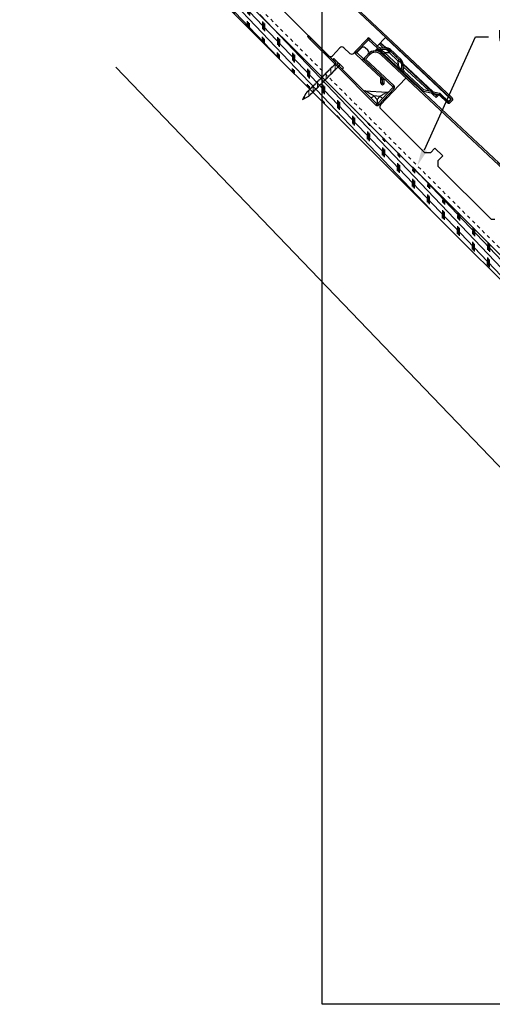
# Model space of a CAD drawing. Units: inches. Extents: x 108 to 246, y -728 to -303.
# Drawn here: x 157 to 171, y -728 to -700 of the extents above; entities that cross this region are included whole.
import ezdxf
from ezdxf import colors
from ezdxf.entities.mleader import LeaderData, LeaderLine
from ezdxf.math import Vec2, Vec3

# ---------------------------------------------------------------- set-up
doc = ezdxf.new("R2010")
doc.units = ezdxf.units.IN
doc.header["$MEASUREMENT"] = 0
doc.linetypes.add('DASHED', pattern=[0.75, 0.5, -0.25])
doc.layers.get('0').update_dxf_attribs({"color": 9})
for name, color, linetype in [('GENERAL CONSTRUCTION LIGHT', 251, 'Continuous'), ('TESLA Fasteners (Ring Shank Nail)', 253, 'Continuous'), ('TEXT', 4, 'Continuous')]:
    doc.layers.add(name, color=color, linetype=linetype)
doc.layers.add('TESLA Underlayment', color=4, linetype='DASHED', lineweight=20)
doc.styles.add('SLDTEXTSTYLE0', font='TXT', dxfattribs={"width": 0.75})
pattern_1 = [(315.3428, (162.28434, -673.33658), (0.2635737, 0.266747), []), (315.3428, (162.2854, -673.51335), (0.2635737, 0.266747), [])]
pattern_2 = [(315.3428, (152.3823, -663.40672), (0.2635737, 0.266747), []), (315.3428, (152.38336, -663.5835), (0.2635737, 0.266747), [])]

# ---------------------------------------------------------------- blocks, each defined once
blk = doc.blocks.new('Ring Shank Nail 1.25 IN')
at = {"layer": 'TESLA Fasteners (Ring Shank Nail)', "linetype": 'Continuous', "lineweight": 18}
h = blk.add_hatch(dxfattribs=at)
h.set_pattern_fill('ANSI31', color=256, style=0)
h.set_pattern_definition([(45, (62.82172, -53.01558), (-0.0883883, 0.0883883), [])])
edge = h.paths.add_edge_path(flags=0)
edge.add_line((68.309, -50.889), (68.307, -50.889))
edge.add_line((68.307, -50.889), (68.298, -50.893))
edge.add_line((68.298, -50.893), (68.357, -51.091))
edge.add_line((68.357, -51.091), (68.415, -50.893))
edge.add_line((68.415, -50.893), (68.406, -50.889))
edge.add_line((68.406, -50.889), (68.404, -50.889))
edge.add_line((68.404, -50.889), (68.422, -50.857))
edge.add_line((68.422, -50.857), (68.422, -50.851))
edge.add_line((68.422, -50.851), (68.406, -50.848))
edge.add_line((68.406, -50.848), (68.422, -50.819))
edge.add_line((68.422, -50.819), (68.422, -50.813))
edge.add_line((68.422, -50.813), (68.406, -50.81))
edge.add_line((68.406, -50.81), (68.422, -50.781))
edge.add_line((68.422, -50.781), (68.422, -50.775))
edge.add_line((68.422, -50.775), (68.406, -50.772))
edge.add_line((68.406, -50.772), (68.422, -50.743))
edge.add_line((68.422, -50.743), (68.422, -50.737))
edge.add_line((68.422, -50.737), (68.406, -50.734))
edge.add_line((68.406, -50.734), (68.422, -50.705))
edge.add_line((68.422, -50.705), (68.422, -50.699))
edge.add_line((68.422, -50.699), (68.406, -50.696))
edge.add_line((68.406, -50.696), (68.422, -50.667))
edge.add_line((68.422, -50.667), (68.422, -50.661))
edge.add_line((68.422, -50.661), (68.406, -50.658))
edge.add_line((68.406, -50.658), (68.422, -50.628))
edge.add_line((68.422, -50.628), (68.422, -50.623))
edge.add_line((68.422, -50.623), (68.406, -50.62))
edge.add_line((68.406, -50.62), (68.422, -50.59))
edge.add_line((68.422, -50.59), (68.422, -50.585))
edge.add_line((68.422, -50.585), (68.406, -50.582))
edge.add_line((68.406, -50.582), (68.422, -50.552))
edge.add_line((68.422, -50.552), (68.422, -50.546))
edge.add_line((68.422, -50.546), (68.406, -50.544))
edge.add_line((68.406, -50.544), (68.422, -50.514))
edge.add_line((68.422, -50.514), (68.422, -50.508))
edge.add_line((68.422, -50.508), (68.406, -50.506))
edge.add_line((68.406, -50.506), (68.422, -50.476))
edge.add_line((68.422, -50.476), (68.422, -50.47))
edge.add_line((68.422, -50.47), (68.406, -50.468))
edge.add_line((68.406, -50.468), (68.422, -50.438))
edge.add_line((68.422, -50.438), (68.422, -50.432))
edge.add_line((68.422, -50.432), (68.406, -50.429))
edge.add_line((68.406, -50.429), (68.422, -50.4))
edge.add_line((68.422, -50.4), (68.422, -50.394))
edge.add_line((68.422, -50.394), (68.406, -50.391))
edge.add_line((68.406, -50.391), (68.422, -50.362))
edge.add_line((68.422, -50.362), (68.422, -50.356))
edge.add_line((68.422, -50.356), (68.406, -50.353))
edge.add_line((68.406, -50.353), (68.422, -50.324))
edge.add_line((68.422, -50.324), (68.422, -50.318))
edge.add_line((68.422, -50.318), (68.406, -50.315))
edge.add_line((68.406, -50.315), (68.422, -50.286))
edge.add_line((68.422, -50.286), (68.422, -50.28))
edge.add_line((68.422, -50.28), (68.406, -50.277))
edge.add_line((68.406, -50.277), (68.422, -50.248))
edge.add_line((68.422, -50.248), (68.422, -50.242))
edge.add_line((68.422, -50.242), (68.406, -50.239))
edge.add_line((68.406, -50.239), (68.422, -50.21))
edge.add_line((68.422, -50.21), (68.422, -50.204))
edge.add_line((68.422, -50.204), (68.406, -50.201))
edge.add_line((68.406, -50.201), (68.422, -50.172))
edge.add_line((68.422, -50.172), (68.422, -50.166))
edge.add_line((68.422, -50.166), (68.406, -50.163))
edge.add_line((68.406, -50.163), (68.422, -50.134))
edge.add_line((68.422, -50.134), (68.422, -50.128))
edge.add_line((68.422, -50.128), (68.406, -50.125))
edge.add_line((68.406, -50.125), (68.422, -50.096))
edge.add_line((68.422, -50.096), (68.422, -50.09))
edge.add_line((68.422, -50.09), (68.406, -50.087))
edge.add_line((68.406, -50.087), (68.422, -50.058))
edge.add_line((68.422, -50.058), (68.422, -50.052))
edge.add_line((68.422, -50.052), (68.406, -50.049))
edge.add_line((68.406, -50.049), (68.422, -50.02))
edge.add_line((68.422, -50.02), (68.422, -50.014))
edge.add_line((68.422, -50.014), (68.406, -50.011))
edge.add_line((68.406, -50.011), (68.422, -49.982))
edge.add_line((68.422, -49.982), (68.422, -49.976))
edge.add_line((68.422, -49.976), (68.406, -49.973))
edge.add_line((68.406, -49.973), (68.422, -49.944))
edge.add_line((68.422, -49.944), (68.422, -49.938))
edge.add_line((68.422, -49.938), (68.406, -49.935))
edge.add_line((68.406, -49.935), (68.422, -49.906))
edge.add_line((68.422, -49.906), (68.422, -49.9))
edge.add_line((68.422, -49.9), (68.406, -49.897))
edge.add_line((68.406, -49.897), (68.422, -49.868))
edge.add_line((68.422, -49.868), (68.422, -49.862))
edge.add_line((68.422, -49.862), (68.406, -49.859))
edge.add_line((68.406, -49.859), (68.422, -49.83))
edge.add_line((68.422, -49.83), (68.422, -49.824))
edge.add_line((68.422, -49.824), (68.404, -49.82))
edge.add_line((68.404, -49.82), (68.416, -49.815))
edge.add_line((68.416, -49.815), (68.416, -49.669))
edge.add_arc((68.422, -49.669), 0.00591, 90, 180, ccw=False)
edge.add_line((68.422, -49.663), (68.544, -49.663))
edge.add_line((68.544, -49.663), (68.544, -49.614))
edge.add_line((68.544, -49.614), (68.169, -49.614))
edge.add_line((68.169, -49.614), (68.169, -49.663))
edge.add_line((68.169, -49.663), (68.291, -49.663))
edge.add_arc((68.291, -49.669), 0.00591, 0, 90, ccw=False)
edge.add_line((68.297, -49.669), (68.297, -49.815))
edge.add_line((68.297, -49.815), (68.309, -49.82))
edge.add_line((68.309, -49.82), (68.291, -49.824))
edge.add_line((68.291, -49.824), (68.291, -49.83))
edge.add_line((68.291, -49.83), (68.307, -49.859))
edge.add_line((68.307, -49.859), (68.291, -49.862))
edge.add_line((68.291, -49.862), (68.291, -49.868))
edge.add_line((68.291, -49.868), (68.307, -49.897))
edge.add_line((68.307, -49.897), (68.291, -49.9))
edge.add_line((68.291, -49.9), (68.291, -49.906))
edge.add_line((68.291, -49.906), (68.307, -49.935))
edge.add_line((68.307, -49.935), (68.291, -49.938))
edge.add_line((68.291, -49.938), (68.291, -49.944))
edge.add_line((68.291, -49.944), (68.307, -49.973))
edge.add_line((68.307, -49.973), (68.291, -49.976))
edge.add_line((68.291, -49.976), (68.291, -49.982))
edge.add_line((68.291, -49.982), (68.307, -50.011))
edge.add_line((68.307, -50.011), (68.291, -50.014))
edge.add_line((68.291, -50.014), (68.291, -50.02))
edge.add_line((68.291, -50.02), (68.307, -50.049))
edge.add_line((68.307, -50.049), (68.291, -50.052))
edge.add_line((68.291, -50.052), (68.291, -50.058))
edge.add_line((68.291, -50.058), (68.307, -50.087))
edge.add_line((68.307, -50.087), (68.291, -50.09))
edge.add_line((68.291, -50.09), (68.291, -50.096))
edge.add_line((68.291, -50.096), (68.307, -50.125))
edge.add_line((68.307, -50.125), (68.291, -50.128))
edge.add_line((68.291, -50.128), (68.291, -50.134))
edge.add_line((68.291, -50.134), (68.307, -50.163))
edge.add_line((68.307, -50.163), (68.291, -50.166))
edge.add_line((68.291, -50.166), (68.291, -50.172))
edge.add_line((68.291, -50.172), (68.307, -50.201))
edge.add_line((68.307, -50.201), (68.291, -50.204))
edge.add_line((68.291, -50.204), (68.291, -50.21))
edge.add_line((68.291, -50.21), (68.307, -50.239))
edge.add_line((68.307, -50.239), (68.291, -50.242))
edge.add_line((68.291, -50.242), (68.291, -50.248))
edge.add_line((68.291, -50.248), (68.307, -50.277))
edge.add_line((68.307, -50.277), (68.291, -50.28))
edge.add_line((68.291, -50.28), (68.291, -50.286))
edge.add_line((68.291, -50.286), (68.307, -50.315))
edge.add_line((68.307, -50.315), (68.291, -50.318))
edge.add_line((68.291, -50.318), (68.291, -50.324))
edge.add_line((68.291, -50.324), (68.307, -50.353))
edge.add_line((68.307, -50.353), (68.291, -50.356))
edge.add_line((68.291, -50.356), (68.291, -50.362))
edge.add_line((68.291, -50.362), (68.307, -50.391))
edge.add_line((68.307, -50.391), (68.291, -50.394))
edge.add_line((68.291, -50.394), (68.291, -50.4))
edge.add_line((68.291, -50.4), (68.307, -50.429))
edge.add_line((68.307, -50.429), (68.291, -50.432))
edge.add_line((68.291, -50.432), (68.291, -50.438))
edge.add_line((68.291, -50.438), (68.307, -50.468))
edge.add_line((68.307, -50.468), (68.291, -50.47))
edge.add_line((68.291, -50.47), (68.291, -50.476))
edge.add_line((68.291, -50.476), (68.307, -50.506))
edge.add_line((68.307, -50.506), (68.291, -50.508))
edge.add_line((68.291, -50.508), (68.291, -50.514))
edge.add_line((68.291, -50.514), (68.307, -50.544))
edge.add_line((68.307, -50.544), (68.291, -50.546))
edge.add_line((68.291, -50.546), (68.291, -50.552))
edge.add_line((68.291, -50.552), (68.307, -50.582))
edge.add_line((68.307, -50.582), (68.291, -50.585))
edge.add_line((68.291, -50.585), (68.291, -50.59))
edge.add_line((68.291, -50.59), (68.307, -50.62))
edge.add_line((68.307, -50.62), (68.291, -50.623))
edge.add_line((68.291, -50.623), (68.291, -50.628))
edge.add_line((68.291, -50.628), (68.307, -50.658))
edge.add_line((68.307, -50.658), (68.291, -50.661))
edge.add_line((68.291, -50.661), (68.291, -50.667))
edge.add_line((68.291, -50.667), (68.307, -50.696))
edge.add_line((68.307, -50.696), (68.291, -50.699))
edge.add_line((68.291, -50.699), (68.291, -50.705))
edge.add_line((68.291, -50.705), (68.307, -50.734))
edge.add_line((68.307, -50.734), (68.291, -50.737))
edge.add_line((68.291, -50.737), (68.291, -50.743))
edge.add_line((68.291, -50.743), (68.307, -50.772))
edge.add_line((68.307, -50.772), (68.291, -50.775))
edge.add_line((68.291, -50.775), (68.291, -50.781))
edge.add_line((68.291, -50.781), (68.307, -50.81))
edge.add_line((68.307, -50.81), (68.291, -50.813))
edge.add_line((68.291, -50.813), (68.291, -50.819))
edge.add_line((68.291, -50.819), (68.307, -50.848))
edge.add_line((68.307, -50.848), (68.291, -50.851))
edge.add_line((68.291, -50.851), (68.291, -50.857))
edge.add_line((68.291, -50.857), (68.309, -50.889))
at = {"layer": 'TESLA Fasteners (Ring Shank Nail)', "linetype": 'Continuous', "lineweight": 25}
for p, q in [((68.169, -49.663), (68.169, -49.614)), ((68.169, -49.614), (68.544, -49.614)), ((68.291, -49.663), (68.169, -49.663)), ((68.291, -49.824), (68.309, -49.82)), ((68.291, -49.83), (68.291, -49.824)), ((68.307, -49.859), (68.291, -49.83)), ((68.291, -49.862), (68.307, -49.859)), ((68.291, -49.868), (68.291, -49.862)), ((68.307, -49.897), (68.291, -49.868)), ((68.297, -49.815), (68.297, -49.669)), ((68.309, -49.82), (68.297, -49.815)), ((68.416, -49.815), (68.404, -49.82)), ((68.404, -49.82), (68.422, -49.824)), ((68.422, -49.83), (68.406, -49.859)), ((68.406, -49.859), (68.422, -49.862)), ((68.422, -49.868), (68.406, -49.897)), ((68.416, -49.669), (68.416, -49.815)), ((68.544, -49.663), (68.422, -49.663)), ((68.422, -49.824), (68.422, -49.83)), ((68.422, -49.862), (68.422, -49.868)), ((68.544, -49.614), (68.544, -49.663)), ((68.291, -49.9), (68.307, -49.897)), ((68.291, -49.906), (68.291, -49.9)), ((68.307, -49.935), (68.291, -49.906)), ((68.291, -49.938), (68.307, -49.935)), ((68.291, -49.944), (68.291, -49.938)), ((68.307, -49.973), (68.291, -49.944)), ((68.291, -49.976), (68.307, -49.973)), ((68.291, -49.982), (68.291, -49.976)), ((68.307, -50.011), (68.291, -49.982)), ((68.291, -50.014), (68.307, -50.011)), ((68.291, -50.02), (68.291, -50.014)), ((68.307, -50.049), (68.291, -50.02)), ((68.291, -50.052), (68.307, -50.049)), ((68.291, -50.058), (68.291, -50.052)), ((68.307, -50.087), (68.291, -50.058)), ((68.291, -50.09), (68.307, -50.087)), ((68.291, -50.096), (68.291, -50.09)), ((68.307, -50.125), (68.291, -50.096)), ((68.291, -50.128), (68.307, -50.125)), ((68.291, -50.134), (68.291, -50.128)), ((68.307, -50.163), (68.291, -50.134)), ((68.291, -50.166), (68.307, -50.163)), ((68.291, -50.172), (68.291, -50.166)), ((68.406, -49.897), (68.422, -49.9)), ((68.422, -49.906), (68.406, -49.935)), ((68.406, -49.935), (68.422, -49.938)), ((68.422, -49.944), (68.406, -49.973)), ((68.406, -49.973), (68.422, -49.976)), ((68.422, -49.982), (68.406, -50.011)), ((68.406, -50.011), (68.422, -50.014)), ((68.422, -50.02), (68.406, -50.049)), ((68.406, -50.049), (68.422, -50.052)), ((68.422, -50.058), (68.406, -50.087)), ((68.406, -50.087), (68.422, -50.09)), ((68.422, -50.096), (68.406, -50.125)), ((68.406, -50.125), (68.422, -50.128)), ((68.422, -50.134), (68.406, -50.163)), ((68.406, -50.163), (68.422, -50.166)), ((68.422, -49.9), (68.422, -49.906)), ((68.422, -49.938), (68.422, -49.944)), ((68.422, -49.976), (68.422, -49.982)), ((68.422, -50.014), (68.422, -50.02)), ((68.422, -50.052), (68.422, -50.058)), ((68.422, -50.09), (68.422, -50.096)), ((68.422, -50.128), (68.422, -50.134)), ((68.422, -50.166), (68.422, -50.172)), ((68.307, -50.201), (68.291, -50.172)), ((68.291, -50.204), (68.307, -50.201)), ((68.291, -50.21), (68.291, -50.204)), ((68.307, -50.239), (68.291, -50.21)), ((68.291, -50.242), (68.307, -50.239)), ((68.291, -50.248), (68.291, -50.242)), ((68.307, -50.277), (68.291, -50.248)), ((68.291, -50.28), (68.307, -50.277)), ((68.291, -50.286), (68.291, -50.28)), ((68.307, -50.315), (68.291, -50.286)), ((68.291, -50.318), (68.307, -50.315)), ((68.291, -50.324), (68.291, -50.318)), ((68.307, -50.353), (68.291, -50.324)), ((68.291, -50.356), (68.307, -50.353)), ((68.291, -50.362), (68.291, -50.356)), ((68.307, -50.391), (68.291, -50.362)), ((68.291, -50.394), (68.307, -50.391)), ((68.291, -50.4), (68.291, -50.394)), ((68.307, -50.429), (68.291, -50.4)), ((68.291, -50.432), (68.307, -50.429)), ((68.291, -50.438), (68.291, -50.432)), ((68.307, -50.468), (68.291, -50.438)), ((68.422, -50.172), (68.406, -50.201)), ((68.406, -50.201), (68.422, -50.204)), ((68.422, -50.21), (68.406, -50.239)), ((68.406, -50.239), (68.422, -50.242)), ((68.422, -50.248), (68.406, -50.277)), ((68.406, -50.277), (68.422, -50.28)), ((68.422, -50.286), (68.406, -50.315)), ((68.406, -50.315), (68.422, -50.318)), ((68.422, -50.324), (68.406, -50.353)), ((68.406, -50.353), (68.422, -50.356)), ((68.422, -50.362), (68.406, -50.391)), ((68.406, -50.391), (68.422, -50.394)), ((68.422, -50.4), (68.406, -50.429)), ((68.406, -50.429), (68.422, -50.432)), ((68.422, -50.438), (68.406, -50.468)), ((68.422, -50.204), (68.422, -50.21)), ((68.422, -50.242), (68.422, -50.248)), ((68.422, -50.28), (68.422, -50.286)), ((68.422, -50.318), (68.422, -50.324)), ((68.422, -50.356), (68.422, -50.362)), ((68.422, -50.394), (68.422, -50.4)), ((68.422, -50.432), (68.422, -50.438)), ((68.291, -50.47), (68.307, -50.468)), ((68.291, -50.476), (68.291, -50.47)), ((68.307, -50.506), (68.291, -50.476)), ((68.291, -50.508), (68.307, -50.506)), ((68.291, -50.514), (68.291, -50.508)), ((68.307, -50.544), (68.291, -50.514)), ((68.291, -50.546), (68.307, -50.544)), ((68.291, -50.552), (68.291, -50.546)), ((68.307, -50.582), (68.291, -50.552)), ((68.291, -50.585), (68.307, -50.582)), ((68.291, -50.59), (68.291, -50.585)), ((68.307, -50.62), (68.291, -50.59)), ((68.291, -50.623), (68.307, -50.62)), ((68.291, -50.628), (68.291, -50.623)), ((68.307, -50.658), (68.291, -50.628)), ((68.291, -50.661), (68.307, -50.658)), ((68.291, -50.667), (68.291, -50.661)), ((68.307, -50.696), (68.291, -50.667)), ((68.291, -50.699), (68.307, -50.696)), ((68.291, -50.705), (68.291, -50.699)), ((68.307, -50.734), (68.291, -50.705)), ((68.291, -50.737), (68.307, -50.734)), ((68.406, -50.468), (68.422, -50.47)), ((68.422, -50.476), (68.406, -50.506)), ((68.406, -50.506), (68.422, -50.508)), ((68.422, -50.514), (68.406, -50.544)), ((68.406, -50.544), (68.422, -50.546)), ((68.422, -50.552), (68.406, -50.582)), ((68.406, -50.582), (68.422, -50.585)), ((68.422, -50.59), (68.406, -50.62)), ((68.406, -50.62), (68.422, -50.623)), ((68.422, -50.628), (68.406, -50.658)), ((68.406, -50.658), (68.422, -50.661)), ((68.422, -50.667), (68.406, -50.696)), ((68.406, -50.696), (68.422, -50.699)), ((68.422, -50.705), (68.406, -50.734)), ((68.406, -50.734), (68.422, -50.737)), ((68.422, -50.47), (68.422, -50.476)), ((68.422, -50.508), (68.422, -50.514)), ((68.422, -50.546), (68.422, -50.552)), ((68.422, -50.585), (68.422, -50.59)), ((68.422, -50.623), (68.422, -50.628)), ((68.422, -50.661), (68.422, -50.667)), ((68.422, -50.699), (68.422, -50.705)), ((68.291, -50.743), (68.291, -50.737)), ((68.307, -50.772), (68.291, -50.743)), ((68.291, -50.775), (68.307, -50.772)), ((68.291, -50.781), (68.291, -50.775)), ((68.307, -50.81), (68.291, -50.781)), ((68.291, -50.813), (68.307, -50.81)), ((68.291, -50.819), (68.291, -50.813)), ((68.307, -50.848), (68.291, -50.819)), ((68.291, -50.851), (68.307, -50.848)), ((68.291, -50.857), (68.291, -50.851)), ((68.309, -50.889), (68.291, -50.857)), ((68.298, -50.893), (68.307, -50.889)), ((68.357, -51.091), (68.298, -50.893)), ((68.307, -50.889), (68.309, -50.889)), ((68.415, -50.893), (68.357, -51.091)), ((68.422, -50.857), (68.404, -50.889)), ((68.404, -50.889), (68.406, -50.889)), ((68.422, -50.743), (68.406, -50.772)), ((68.406, -50.772), (68.422, -50.775)), ((68.422, -50.781), (68.406, -50.81)), ((68.406, -50.81), (68.422, -50.813)), ((68.422, -50.819), (68.406, -50.848)), ((68.406, -50.848), (68.422, -50.851)), ((68.406, -50.889), (68.415, -50.893)), ((68.422, -50.737), (68.422, -50.743)), ((68.422, -50.775), (68.422, -50.781)), ((68.422, -50.813), (68.422, -50.819)), ((68.422, -50.851), (68.422, -50.857))]:
    blk.add_line(p, q, dxfattribs=at)
for centre, start, end in [((68.291, -49.669), 0, 90), ((68.422, -49.669), 90, 180)]:
    blk.add_arc(centre, 0.00591, start, end, dxfattribs=at)

msp = doc.modelspace()

# ---------------------------------------------------------------- hatches: boundary and pattern name
at = {"linetype": 'Continuous', "lineweight": 18}
h = msp.add_hatch(dxfattribs=at)
h.set_pattern_fill('ANSI32', angle=-89.657163, style=0)
h.set_pattern_definition(pattern_2)
edge = h.paths.add_edge_path(flags=0)
edge.add_arc((168.16063, -701.3418), 0.15748, 541.769812, 586.769812, ccw=False)
edge.add_line((168.00322, -701.34666), (167.99909, -701.21272))
edge.add_arc((167.84168, -701.21758), 0.15748, 361.769812, 406.769812)
edge.add_line((167.94954, -701.10284), (167.84647, -701.00595))
edge.add_line((167.84647, -701.00595), (167.87613, -700.97439))
edge.add_line((167.87613, -700.97439), (167.97921, -701.07128))
edge.add_arc((167.84168, -701.21758), 0.20079, 361.769812, 406.769812, ccw=False)
edge.add_line((168.04237, -701.21138), (168.04651, -701.34532))
edge.add_arc((168.16063, -701.3418), 0.11417, 541.769812, 586.769812)
edge.add_line((168.08243, -701.42498), (168.63679, -701.94612))
edge.add_arc((168.64488, -701.93751), 0.01181, 226.769812, 256.769812)
edge.add_line((168.64218, -701.94901), (169.08462, -702.05303))
edge.add_arc((169.07201, -702.10669), 0.05512, 406.769812, 436.769812, ccw=False)
edge.add_line((169.10976, -702.06653), (169.35415, -702.29626))
edge.add_arc((169.36224, -702.28766), 0.01181, 226.769812, 316.769812)
edge.add_line((169.37084, -702.29575), (169.43017, -702.23264))
edge.add_arc((169.42156, -702.22455), 0.01181, 316.769812, 406.769812)
edge.add_line((169.42965, -702.21594), (157.50802, -691.00896))
edge.add_arc((157.34892, -691.17821), 0.23228, 406.769812, 496.769812)
edge.add_line((157.17968, -691.01911), (157.07182, -691.13385))
edge.add_arc((157.08042, -691.14194), 0.01181, 496.769812, 586.769812)
edge.add_line((157.07233, -691.15054), (157.88413, -691.91368))
edge.add_line((157.88413, -691.91368), (157.85447, -691.94523))
edge.add_line((157.85447, -691.94523), (157.04267, -691.1821))
edge.add_arc((157.08042, -691.14194), 0.05512, 496.769812, 586.769812, ccw=False)
edge.add_line((157.04026, -691.10419), (157.14813, -690.98945))
edge.add_arc((157.34892, -691.17821), 0.27559, 406.769812, 496.769812, ccw=False)
edge.add_line((157.53769, -690.97741), (158.47586, -691.85935))
edge.add_line((158.47586, -691.85935), (158.47451, -691.86078))
edge.add_line((158.47451, -691.86078), (158.47857, -691.86459))
edge.add_line((158.47857, -691.86459), (158.47992, -691.86316))
edge.add_line((158.47992, -691.86316), (169.45932, -702.18439))
edge.add_arc((169.42156, -702.22455), 0.05512, 316.769812, 406.769812, ccw=False)
edge.add_line((169.46172, -702.2623), (169.4024, -702.32541))
edge.add_arc((169.36224, -702.28766), 0.05512, 226.769812, 316.769812, ccw=False)
edge.add_line((169.32449, -702.32782), (169.0801, -702.09808))
edge.add_arc((169.07201, -702.10669), 0.01181, 406.769812, 436.769812)
edge.add_line((169.07471, -702.09519), (168.63227, -701.99117))
edge.add_arc((168.64488, -701.93751), 0.05512, 226.769812, 256.769812, ccw=False)
edge.add_line((168.60713, -701.97767), (168.05277, -701.45654))
h = msp.add_hatch(dxfattribs=at)
h.set_pattern_fill('ANSI32', angle=-89.657163, style=0)
h.set_pattern_definition(pattern_1)
edge = h.paths.add_edge_path(flags=0)
edge.add_line((166.02679, -701.08774), (166.05741, -701.05712))
edge.add_line((166.05741, -701.05712), (166.16459, -701.1643))
edge.add_arc((166.13258, -701.19631), 0.04528, 225, 405, ccw=False)
edge.add_line((166.10056, -701.22833), (165.37582, -700.50359))
edge.add_line((165.37582, -700.50359), (165.40645, -700.47296))
edge.add_line((165.40645, -700.47296), (166.13118, -701.1977))
edge.add_arc((166.13258, -701.19631), 0.00197, 585, 765)
edge.add_line((166.13397, -701.19492), (166.02679, -701.08774))
h = msp.add_hatch(dxfattribs=at)
h.set_pattern_fill('ANSI32', angle=-89.657163, style=0)
h.set_pattern_definition(pattern_2)
edge = h.paths.add_edge_path(flags=0)
edge.add_line((167.29795, -700.74697), (167.06006, -700.52334))
edge.add_line((167.06006, -700.52334), (167.08972, -700.49178))
edge.add_line((167.08972, -700.49178), (167.32761, -700.71541))
edge.add_arc((167.40581, -700.63223), 0.11417, 226.769812, 271.769812)
edge.add_line((167.40934, -700.74635), (167.54328, -700.74221))
edge.add_arc((167.54948, -700.9429), 0.20079, 406.769812, 451.769812, ccw=False)
edge.add_line((167.68701, -700.7966), (167.79008, -700.8935))
edge.add_line((167.79008, -700.8935), (167.76042, -700.92505))
edge.add_line((167.76042, -700.92505), (167.65735, -700.82816))
edge.add_arc((167.54948, -700.9429), 0.15748, 406.769812, 451.769812)
edge.add_line((167.54462, -700.78549), (167.41067, -700.78963))
edge.add_arc((167.40581, -700.63223), 0.15748, 226.769812, 271.769812, ccw=False)
h = msp.add_hatch(dxfattribs=at)
h.set_pattern_fill('ANSI32', angle=-89.657163, style=0)
h.set_pattern_definition(pattern_1)
edge = h.paths.add_edge_path(flags=0)
edge.add_arc((178.06267, -711.27165), 0.15748, 541.769812, 586.769812, ccw=False)
edge.add_line((177.90526, -711.27651), (177.90112, -711.14257))
edge.add_arc((177.74372, -711.14743), 0.15748, 361.769812, 406.769812)
edge.add_line((177.85158, -711.03269), (177.74851, -710.9358))
edge.add_line((177.74851, -710.9358), (177.77817, -710.90425))
edge.add_line((177.77817, -710.90425), (177.88124, -711.00114))
edge.add_arc((177.74372, -711.14743), 0.20079, 361.769812, 406.769812, ccw=False)
edge.add_line((177.94441, -711.14123), (177.94855, -711.27518))
edge.add_arc((178.06267, -711.27165), 0.11417, 541.769812, 586.769812)
edge.add_line((177.98447, -711.35484), (178.53883, -711.87597))
edge.add_arc((178.54692, -711.86737), 0.01181, 226.769812, 256.769812)
edge.add_line((178.54422, -711.87886), (178.98666, -711.98288))
edge.add_arc((178.97405, -712.03654), 0.05512, 406.769812, 436.769812, ccw=False)
edge.add_line((179.0118, -711.99638), (179.25619, -712.22612))
edge.add_arc((179.26428, -712.21751), 0.01181, 226.769812, 316.769812)
edge.add_line((179.27288, -712.2256), (179.33221, -712.16249))
edge.add_arc((179.3236, -712.1544), 0.01181, 316.769812, 406.769812)
edge.add_line((179.33169, -712.1458), (167.41006, -700.93882))
edge.add_arc((167.25096, -701.10806), 0.23228, 406.769812, 496.769812)
edge.add_line((167.08172, -700.94896), (166.97386, -701.0637))
edge.add_arc((166.98246, -701.07179), 0.01181, 496.769812, 586.769812)
edge.add_line((166.97437, -701.0804), (167.78617, -701.84353))
edge.add_line((167.78617, -701.84353), (167.7565, -701.87508))
edge.add_line((167.7565, -701.87508), (166.94471, -701.11195))
edge.add_arc((166.98246, -701.07179), 0.05512, 496.769812, 586.769812, ccw=False)
edge.add_line((166.9423, -701.03404), (167.05016, -700.9193))
edge.add_arc((167.25096, -701.10806), 0.27559, 406.769812, 496.769812, ccw=False)
edge.add_line((167.43972, -700.90726), (168.3779, -701.7892))
edge.add_line((168.3779, -701.7892), (168.37655, -701.79063))
edge.add_line((168.37655, -701.79063), (168.38061, -701.79445))
edge.add_line((168.38061, -701.79445), (168.38196, -701.79301))
edge.add_line((168.38196, -701.79301), (179.36135, -712.11424))
edge.add_arc((179.3236, -712.1544), 0.05512, 316.769812, 406.769812, ccw=False)
edge.add_line((179.36376, -712.19216), (179.30444, -712.25526))
edge.add_arc((179.26428, -712.21751), 0.05512, 226.769812, 316.769812, ccw=False)
edge.add_line((179.22652, -712.25767), (178.98214, -712.02793))
edge.add_arc((178.97405, -712.03654), 0.01181, 406.769812, 436.769812)
edge.add_line((178.97675, -712.02504), (178.53431, -711.92102))
edge.add_arc((178.54692, -711.86737), 0.05512, 226.769812, 256.769812, ccw=False)
edge.add_line((178.50917, -711.90753), (177.9548, -711.38639))
at = {"layer": 'GENERAL CONSTRUCTION LIGHT', "linetype": 'ByBlock'}
h = msp.add_hatch(dxfattribs=at)
h.set_pattern_fill('CORK', color=256, scale=1.25, angle=133.556324, style=0)
h.set_pattern_definition([(133.55632, (5.7446, -789.8892), (-0.11323396, -0.10766677), []), (268.55632, (5.7474, -789.77875), (0.4418015, -0.0111344), [0.2209709, -0.2209709]), (268.55632, (5.72047, -789.75044), (0.4418015, -0.0111344), [0.2209709, -0.2209709]), (268.55632, (5.69355, -789.72213), (0.4418015, -0.0111344), [0.2209709, -0.2209709])])
h.paths.add_polyline_path([(162.5488, -698.41141), (162.26012, -698.82984), (178.29479, -714.86451), (178.53505, -714.39766)])

# ---------------------------------------------------------------- linework, layer by layer
at = {"color": 7, "linetype": 'Continuous', "lineweight": 25}
for p, q in [((169.42965, -702.21594), (157.50802, -691.00896)), ((169.45932, -702.18439), (158.47992, -691.86316)), ((165.90556, -700.97767), (164.57313, -699.64524)), ((165.29741, -700.42518), (165.32803, -700.39455)), ((165.29741, -700.42518), (165.37582, -700.50359)), ((165.32803, -700.39455), (165.40645, -700.47296)), ((165.37582, -700.50359), (165.40645, -700.47296)), ((166.10056, -701.22833), (165.37582, -700.50359)), ((166.13118, -701.1977), (165.40645, -700.47296)), ((166.68013, -700.84702), (167.01181, -700.49419)), ((166.71168, -700.87668), (167.04336, -700.52385)), ((167.03608, -700.46837), (167.01181, -700.49419)), ((167.02083, -700.48646), (167.0199, -700.48559)), ((167.06006, -700.52334), (167.08972, -700.49178)), ((167.06006, -700.52334), (167.29795, -700.74697)), ((167.08972, -700.49178), (167.0639, -700.46751)), ((167.08972, -700.49178), (167.32761, -700.71541)), ((167.53441, -700.46133), (167.32408, -700.68508)), ((167.36453, -700.64205), (167.47337, -700.74437)), ((167.39419, -700.6105), (167.53459, -700.74248)), ((166.23264, -700.74824), (166.01861, -700.97592)), ((166.51606, -700.90659), (166.34394, -700.7448)), ((166.68013, -700.84702), (166.62736, -700.90316)), ((166.68254, -700.92493), (166.72029, -700.88477)), ((166.87473, -701.1056), (166.68254, -700.92493)), ((166.84703, -700.74995), (166.72029, -700.88477)), ((166.91248, -701.06544), (166.72029, -700.88477)), ((166.91248, -701.06544), (167.03922, -700.93062)), ((167.05016, -700.9193), (166.9423, -701.03404)), ((167.03578, -700.81932), (166.95833, -700.74651)), ((167.08172, -700.94896), (166.97386, -701.0637)), ((167.26663, -700.80399), (167.2963, -700.77243)), ((167.302, -700.83724), (167.26663, -700.80399)), ((167.2963, -700.77243), (167.43972, -700.90726)), ((167.29795, -700.74697), (167.4805, -700.91858)), ((167.40934, -700.74635), (167.54328, -700.74221)), ((179.33169, -712.1458), (167.41006, -700.93882)), ((167.41067, -700.78963), (167.54462, -700.78549)), ((168.3779, -701.7892), (167.43972, -700.90726)), ((167.51209, -700.88497), (167.4805, -700.91858)), ((167.4805, -700.91858), (167.87021, -701.28493)), ((167.51209, -700.88497), (167.64604, -700.88083)), ((167.90181, -701.25132), (167.51209, -700.88497)), ((167.67763, -700.84723), (167.64604, -700.88083)), ((167.64604, -700.88083), (167.89767, -701.11738)), ((167.65735, -700.82816), (167.76042, -700.92505)), ((167.68701, -700.7966), (167.79008, -700.8935)), ((167.76042, -700.92505), (167.79008, -700.8935)), ((167.84647, -701.00595), (167.76042, -700.92505)), ((167.87613, -700.97439), (167.79008, -700.8935)), ((166.05741, -701.05712), (166.02679, -701.08774)), ((166.13397, -701.19492), (166.02679, -701.08774)), ((166.16459, -701.1643), (166.05741, -701.05712)), ((166.10056, -701.22833), (166.13258, -701.26034)), ((166.1632, -701.22972), (166.13258, -701.26034)), ((166.1632, -701.22972), (166.16317, -701.22969)), ((167.29692, -702.36344), (166.1632, -701.22972)), ((166.91248, -701.06544), (166.87473, -701.1056)), ((167.40311, -701.60232), (166.87473, -701.1056)), ((167.43278, -701.57076), (166.90439, -701.07405)), ((166.94471, -701.11195), (167.7565, -701.87508)), ((166.97437, -701.0804), (167.78617, -701.84353)), ((167.87613, -700.97439), (167.84647, -701.00595)), ((167.84647, -701.00595), (167.94954, -701.10284)), ((167.87613, -700.97439), (167.97921, -701.07128)), ((167.92926, -701.08377), (167.89767, -701.11738)), ((167.89767, -701.11738), (167.90181, -701.25132)), ((167.99909, -701.21272), (168.00322, -701.34666)), ((168.04237, -701.21138), (168.04651, -701.34532)), ((168.04264, -701.22007), (168.87671, -702.00415)), ((166.13258, -701.26034), (167.2663, -702.39406)), ((167.90181, -701.25132), (167.87021, -701.28493)), ((167.87021, -701.28493), (168.05277, -701.45654)), ((168.04453, -701.28129), (168.7924, -701.98433)), ((168.05277, -701.45654), (168.60713, -701.97767)), ((168.08243, -701.42498), (168.63679, -701.94612)), ((167.39734, -702.38935), (168.11371, -701.6273)), ((167.4116, -701.76509), (167.40683, -701.61056)), ((167.45489, -701.76375), (167.4116, -701.76509)), ((167.45489, -701.76375), (167.45012, -701.60922)), ((167.45536, -701.65148), (167.49865, -701.65014)), ((167.45883, -701.76363), (167.45536, -701.65148)), ((167.45883, -701.76363), (167.50211, -701.76229)), ((167.50211, -701.76229), (167.49865, -701.65014)), ((168.37655, -701.79063), (168.3779, -701.7892)), ((168.37655, -701.79063), (168.38061, -701.79445)), ((168.38196, -701.79301), (168.3779, -701.7892)), ((168.38061, -701.79445), (168.38196, -701.79301)), ((179.36135, -712.11424), (168.38196, -701.79301)), ((166.95629, -701.98473), (167.57736, -702.02451)), ((167.75702, -701.89178), (167.31388, -702.36318)), ((167.34543, -702.39284), (167.78857, -701.92144)), ((167.78617, -701.84353), (167.7565, -701.87508)), ((167.75702, -701.89178), (167.78857, -701.92144)), ((168.63227, -701.99117), (169.07471, -702.09519)), ((168.64218, -701.94901), (169.08462, -702.05303)), ((168.85551, -702.04365), (168.91354, -702.0982)), ((168.9432, -702.06665), (168.91354, -702.0982)), ((168.93982, -702.06347), (168.9432, -702.06665)), ((169.02925, -702.14755), (168.9432, -702.06665)), ((169.10976, -702.06653), (169.35415, -702.29626)), ((167.20305, -702.13263), (167.30339, -702.23297)), ((167.38336, -702.1479), (167.20305, -702.13263)), ((167.29692, -702.36344), (167.2663, -702.39406)), ((167.30339, -702.23297), (167.38336, -702.1479)), ((167.34543, -702.39284), (167.31388, -702.36318)), ((168.91354, -702.0982), (168.99959, -702.1791)), ((168.99959, -702.1791), (169.02925, -702.14755)), ((169.02925, -702.14755), (169.03734, -702.13894)), ((169.0775, -702.09623), (169.03734, -702.13894)), ((169.0801, -702.09808), (169.32449, -702.32782)), ((169.37084, -702.29575), (169.43017, -702.23264)), ((169.4024, -702.32541), (169.46172, -702.2623)), ((169.40538, -702.24176), (169.42156, -702.22455)), ((169.42965, -702.21594), (169.42156, -702.22455)), ((168.67058, -703.7705), (167.39904, -702.49896)), ((168.8326, -703.7705), (168.67058, -703.7705)), ((168.8326, -703.7705), (168.95817, -703.63692)), ((168.95817, -703.63692), (169.18766, -703.85265)), ((169.18766, -703.85265), (169.06043, -703.98799)), ((169.06043, -704.16035), (169.06043, -703.98799)), ((170.5915, -705.69142), (169.06043, -704.16035)), ((170.68555, -705.68852), (170.5915, -705.69142))]:
    msp.add_line(p, q, dxfattribs=at)
at = {"color": 8, "linetype": 'Continuous', "lineweight": 25}
for p, q in [((167.40228, -700.60189), (167.55145, -700.74212)), ((169.42156, -702.22455), (167.53861, -700.45447)), ((168.04195, -701.20322), (168.89971, -702.00956)), ((168.96282, -702.06888), (169.03734, -702.13894))]:
    msp.add_line(p, q, dxfattribs=at)
at = {"color": 3}
msp.add_lwpolyline([(165.72363, -686.28198), (207.72363, -686.28198), (207.72363, -728.28198), (165.72363, -728.28198)], close=True, dxfattribs=at)
at = {"color": 7, "linetype": 'Continuous', "lineweight": 25}
for centre, radius, start, end in [((167.05197, -700.53194), 0.05512, 46.769812, 136.769812), ((167.05042, -700.48186), 0.01969, 46.769812, 136.769812), ((167.05197, -700.53194), 0.01181, 46.769812, 136.769812), ((167.52007, -700.44785), 0.01969, 316.769812, 46.769812), ((166.29001, -700.80217), 0.07874, 46.769812, 136.769812), ((166.56999, -700.84922), 0.07874, 226.769812, 316.769812), ((166.72029, -700.88477), 0.05512, 136.769812, 226.769812), ((166.72029, -700.88477), 0.01181, 136.769812, 226.769812), ((166.9044, -700.80388), 0.07874, 46.769812, 136.769812), ((166.98185, -700.87669), 0.07874, 316.769812, 46.769812), ((167.25096, -701.10806), 0.27559, 46.769812, 136.769812), ((167.25096, -701.10806), 0.23228, 46.769812, 136.769812), ((167.30974, -700.67159), 0.01969, 226.769812, 316.769812), ((167.40581, -700.63223), 0.15748, 226.769812, 271.769812), ((167.40581, -700.63223), 0.11417, 226.769812, 271.769812), ((167.54948, -700.9429), 0.20079, 46.769812, 91.769812), ((167.54948, -700.9429), 0.15748, 46.769812, 91.769812), ((165.96124, -700.92199), 0.07874, 225, 316.769812), ((166.13258, -701.19631), 0.04528, 225, 45), ((166.13258, -701.19631), 0.00197, 225, 45), ((166.98246, -701.07179), 0.05512, 136.769812, 226.769812), ((166.98246, -701.07179), 0.01181, 136.769812, 226.769812), ((167.84168, -701.21758), 0.15748, 1.769812, 46.769812), ((167.84168, -701.21758), 0.20079, 1.769812, 46.769812), ((168.16063, -701.3418), 0.15748, 181.769812, 226.769812), ((168.16063, -701.3418), 0.11417, 181.769812, 226.769812), ((167.39502, -701.61092), 0.01181, 1.769812, 46.769812), ((167.45686, -701.76369), 0.04528, 181.769812, 1.769812), ((167.39502, -701.61092), 0.05512, 1.769812, 46.769812), ((167.45686, -701.76369), 0.00197, 181.769812, 1.769812), ((168.12805, -701.64079), 0.01969, 46.769812, 136.769812), ((166.96762, -701.8671), 0.11811, 225.008616, 266.444417), ((167.58117, -701.90641), 0.11811, 266.336228, 316.76976), ((167.74841, -701.88369), 0.01181, 316.769812, 46.769812), ((167.74841, -701.88369), 0.05512, 316.769812, 46.769812), ((168.64488, -701.93751), 0.05512, 226.769812, 256.769812), ((168.64488, -701.93751), 0.01181, 226.769812, 256.769812), ((169.07201, -702.10669), 0.05512, 46.769812, 76.769812), ((167.30527, -702.35509), 0.01181, 225, 316.769812), ((169.07201, -702.10669), 0.01181, 46.769812, 76.769812), ((169.36224, -702.28766), 0.05512, 226.769812, 316.769812), ((169.31933, -702.16086), 0.11811, 277.473332, 316.769812), ((169.36224, -702.28766), 0.01181, 226.769812, 316.769812), ((169.42156, -702.22455), 0.01181, 316.769812, 46.769812), ((169.42156, -702.22455), 0.05512, 316.769812, 46.769812), ((167.30527, -702.35509), 0.05512, 225, 316.769812), ((167.45471, -702.44328), 0.07874, 136.769812, 225)]:
    msp.add_arc(centre, radius, start, end, dxfattribs=at)
at = {"color": 8, "linetype": 'Continuous', "lineweight": 25}
msp.add_arc((155.92418, -720.41941), 21.48533, 58.334688, 59.092348, dxfattribs=at)
at = {"color": 7, "linetype": 'Continuous', "lineweight": 25, "extrusion": (0, 0, -1)}
for centre, major_axis, ratio, start_param, end_param in [((167.77092, -700.97545), (-0.37104, 0.18172), 0.10485595, 5.43179321, 6.47899076), ((167.59005, -700.98103), (-0.05513, 0.19405), 0.43980349, 0.10993857, 1.15713612), ((167.80111, -701.17944), (-0.19709, 0.04304), 0.43980349, 1.98445653, 3.03165408), ((167.79552, -700.99858), (-0.20428, 0.35911), 0.10485595, 2.9457872, 3.99298475), ((167.30291, -702.2024), (-0.00598, -0.16105), 0.0101466, 4.9029626, 6.2926053), ((167.30291, -702.2024), (-0.01095, 0.16079), 0.0101466, 3.13217267, 4.52181536)]:
    msp.add_ellipse(centre, major_axis=major_axis, ratio=ratio, start_param=start_param, end_param=end_param, dxfattribs=at)
at = {"color": 8, "linetype": 'Continuous', "lineweight": 25}
msp.add_open_spline([(167.38336, -702.1479), (167.38336, -702.1479), (167.39557, -702.14005), (167.43487, -702.11474), (167.48983, -702.0791), (167.53839, -702.04738), (167.56517, -702.02983), (167.57195, -702.02537), (167.57413, -702.02394), (167.57357, -702.0243), (167.57355, -702.02432)], degree=3, knots=[0, 0, 0, 0, 0.00000761, 0.14178635, 0.46001403, 0.66477765, 0.83537392, 0.96297057, 0.99850868, 1, 1, 1, 1], dxfattribs=at)
at = {"color": 7, "linetype": 'Continuous', "lineweight": 25}
for points in [[(167.11906, -702.18558), (167.12088, -702.1874), (167.12441, -702.18753), (167.13443, -702.18438), (167.14092, -702.1811), (167.15612, -702.17153), (167.16481, -702.16523), (167.18335, -702.15037), (167.1932, -702.14181), (167.20305, -702.13263)], [(167.38336, -702.1479), (167.39348, -702.15677), (167.40359, -702.16503), (167.42258, -702.17931), (167.43146, -702.18533), (167.44694, -702.19444), (167.45354, -702.19751), (167.46365, -702.20035), (167.46717, -702.20011), (167.46894, -702.19823)]]:
    msp.add_open_spline(points, degree=3, knots=[0, 0, 0, 0, 0.25, 0.25, 0.5, 0.5, 0.75, 0.75, 1, 1, 1, 1], dxfattribs=at)
at = {"layer": 'GENERAL CONSTRUCTION LIGHT'}
for points in [[(178.53505, -714.39766), (162.5488, -698.41141)], [(162.26012, -698.82984), (178.36967, -714.93939)], [(159.78524, -701.30471), (172.86967, -714.93939)]]:
    msp.add_lwpolyline(points, dxfattribs=at)
at = {"layer": 'TESLA Underlayment', "ltscale": 0.1}
msp.add_lwpolyline([(178.59511, -714.28095), (162.63719, -698.32302)], dxfattribs=at)

# ---------------------------------------------------------------- block references
at = {"xscale": -1, "rotation": 315.0000000000122}
msp.add_blockref('Ring Shank Nail 1.25 IN', (249.61556, -714.44806), dxfattribs=at)

# ---------------------------------------------------------------- leaders
at = {"layer": 'TEXT'}
ml = msp.add_multileader_mtext('Standard', dxfattribs=at)
ml.set_content('UNDERLAYMENT', color=256, style='SLDTEXTSTYLE0')
ml.set_leader_properties(linetype='ByLayer')
ml.build(insert=Vec2(0, 0))
ml.multileader.update_dxf_attribs({"dogleg_length": 0.2972, "arrow_head_size": 0.5})
ctx = ml.context
ctx.base_point, ctx.char_height, ctx.arrow_head_size, ctx.landing_gap_size, ctx.plane_origin = Vec3(170.50508, -700.43036), 0.4, 0.5, 0.25, Vec3(160.4623, -795.08787)
notes = []
notes.append((ctx, [(0, (1, 1, 0), (170.12918, -700.43036), (1, 0), 0.3759, [(0, [(168.4563, -704.14214)], 0, [])])]))
ctx.mtext.insert, ctx.mtext.width, ctx.mtext.defined_height, ctx.mtext.flow_direction = Vec3(170.75508, -700.23036), 6.109685, 0.56899, 5
for ctx, leaders in notes:
    for number, flags, end, landing, length, lines in leaders:
        leader = LeaderData()
        leader.index, (leader.has_last_leader_line, leader.has_dogleg_vector, leader.attachment_direction) = number, flags
        leader.last_leader_point, leader.dogleg_vector, leader.dogleg_length = Vec3(end), Vec3(landing), length
        for number, points, colour, breaks in lines:
            line = LeaderLine()
            line.index, line.vertices, line.color, line.breaks = number, Vec3.list(points), colors.encode_raw_color(colour), breaks
            leader.lines.append(line)
        ctx.leaders.append(leader)

doc.saveas('drawing.dxf')
